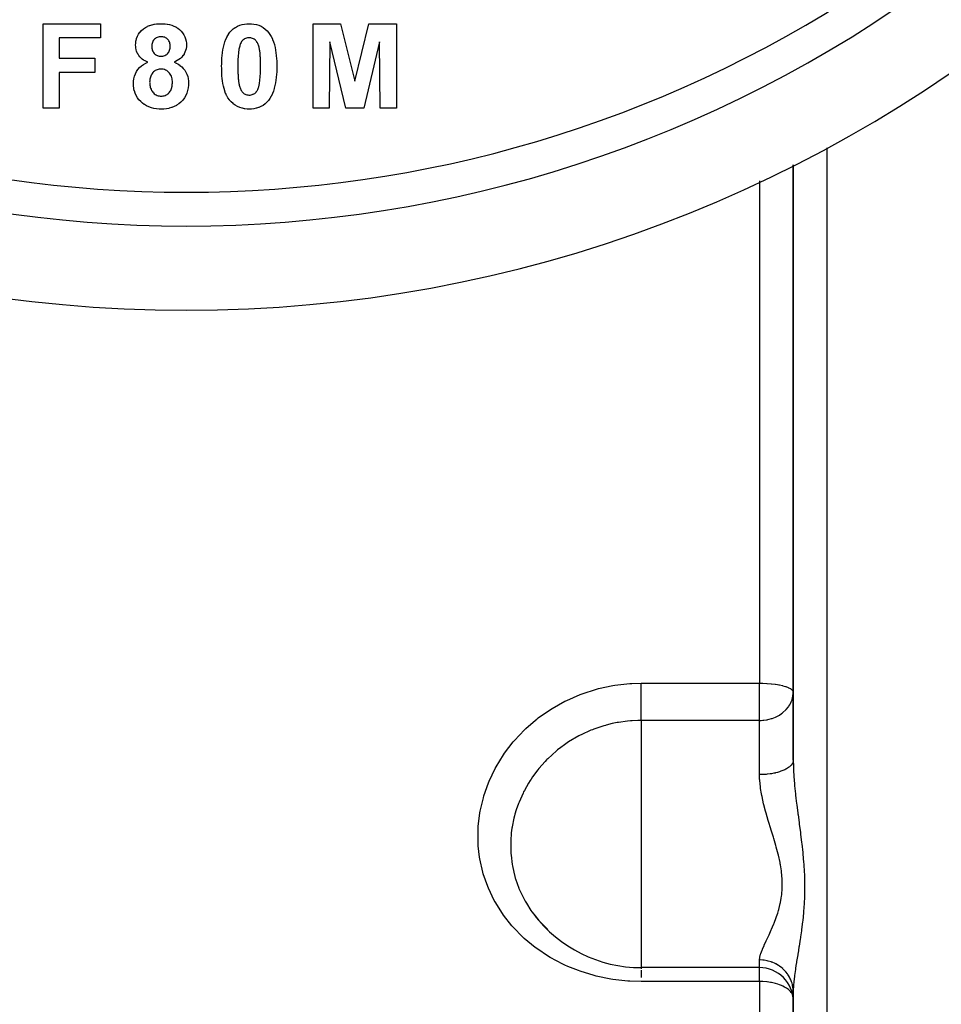
# Model space of a CAD drawing. Units: millimetres. Extents: x -345 to 575, y -406 to 406.
# Drawn here: x 475 to 530, y -50 to 8 of the extents above; entities that cross this region are included whole.
import ezdxf

# ---------------------------------------------------------------- set-up
doc = ezdxf.new("R2010")
doc.units = ezdxf.units.MM
doc.linetypes.add('DASHED', pattern=[9.652, 8.128, -1.524])
doc.layers.add('nevidi', color=4, linetype='DASHED')

msp = doc.modelspace()

# ---------------------------------------------------------------- linework, layer by layer
at = {"color": 2}
for p, q in [((476.513, 8), (479.91, 8)), ((476.513, 3), (476.513, 8)), ((479.91, 8), (479.91, 7.167)), ((492.526, 8), (494.152, 8)), ((492.526, 3), (492.526, 8)), ((494.152, 8), (494.994, 4.59)), ((494.994, 4.59), (495.835, 8)), ((495.835, 8), (497.462, 8)), ((497.462, 8), (497.462, 3)), ((477.474, 7.167), (477.474, 5.949)), ((479.91, 7.167), (477.474, 7.167)), ((493.519, 6.936), (493.487, 3)), ((494.458, 3), (493.519, 6.936)), ((496.468, 6.936), (495.529, 3)), ((496.5, 3), (496.468, 6.936)), ((477.474, 5.949), (479.59, 5.949)), ((479.59, 5.949), (479.59, 5.115)), ((477.474, 5.115), (477.474, 3)), ((479.59, 5.115), (477.474, 5.115)), ((477.474, 3), (476.513, 3)), ((493.487, 3), (492.526, 3)), ((495.529, 3), (494.458, 3)), ((497.462, 3), (496.5, 3)), ((521, -0.372), (521, -9)), ((521, -9), (521, -0.372)), ((521, -9), (521, -35.685)), ((521, -35.685), (521, -9)), ((521, -35.685), (521, -35.247)), ((521, -35.247), (521, -35.685)), ((519, -47.997), (511.984, -47.997)), ((521, -49.427), (521, -87.165)), ((521, -87.165), (521, -49.427))]:
    msp.add_line(p, q, dxfattribs=at)
for points in [[(482, 6.734), (482.005, 6.851), (482.005, 6.854), (482.023, 6.992), (482.024, 6.995), (482.058, 7.129), (482.059, 7.132), (482.109, 7.261), (482.111, 7.264), (482.177, 7.385), (482.178, 7.388), (482.259, 7.501), (482.261, 7.503), (482.354, 7.606), (482.356, 7.608), (482.46, 7.699), (482.463, 7.701), (482.577, 7.78), (482.579, 7.781), (482.702, 7.846), (482.705, 7.847), (482.833, 7.9), (482.836, 7.901), (482.969, 7.94), (482.972, 7.941), (483.107, 7.969), (483.111, 7.969), (483.248, 7.988), (483.251, 7.988), (483.389, 7.997), (483.392, 7.997), (483.506, 8)], [(483.506, 8), (483.615, 7.997), (483.618, 7.997), (483.748, 7.989), (483.751, 7.989), (483.88, 7.973), (483.883, 7.972), (484.011, 7.947), (484.014, 7.946), (484.139, 7.912), (484.142, 7.911), (484.264, 7.865), (484.267, 7.864), (484.384, 7.807), (484.387, 7.806), (484.497, 7.737), (484.5, 7.735), (484.602, 7.655), (484.604, 7.653), (484.698, 7.562), (484.7, 7.56), (484.783, 7.46), (484.785, 7.458), (484.857, 7.349), (484.858, 7.347), (484.916, 7.23), (484.917, 7.227), (484.961, 7.104), (484.962, 7.102), (484.992, 6.975), (484.992, 6.972), (485.009, 6.843), (485.009, 6.84), (485.013, 6.734)], [(487.597, 7.492), (487.685, 7.592), (487.687, 7.594), (487.793, 7.691), (487.795, 7.694), (487.911, 7.778), (487.914, 7.78), (488.039, 7.85), (488.042, 7.852), (488.174, 7.908), (488.177, 7.909), (488.315, 7.951), (488.318, 7.952), (488.459, 7.98), (488.462, 7.98), (488.605, 7.995), (488.608, 7.995), (488.737, 8)], [(488.737, 8), (488.871, 7.995), (488.874, 7.995), (489.017, 7.98), (489.02, 7.979), (489.162, 7.95), (489.165, 7.949), (489.303, 7.907), (489.306, 7.906), (489.438, 7.848), (489.441, 7.847), (489.566, 7.774), (489.569, 7.773), (489.685, 7.686), (489.687, 7.684), (489.793, 7.586), (489.795, 7.584), (489.881, 7.486)], [(483.512, 7.231), (483.461, 7.228), (483.459, 7.228), (483.401, 7.222), (483.399, 7.222), (483.341, 7.21), (483.339, 7.209), (483.283, 7.19), (483.281, 7.19), (483.228, 7.164), (483.226, 7.163), (483.176, 7.132), (483.175, 7.13), (483.13, 7.092), (483.128, 7.091), (483.088, 7.048), (483.087, 7.046), (483.051, 6.999), (483.05, 6.997), (483.021, 6.946), (483.02, 6.944), (482.998, 6.889), (482.997, 6.887), (482.98, 6.831), (482.98, 6.829), (482.969, 6.771), (482.969, 6.769), (482.964, 6.71), (482.964, 6.708), (482.962, 6.659)], [(484.051, 6.662), (484.049, 6.709), (484.049, 6.71), (484.045, 6.765), (484.045, 6.767), (484.036, 6.82), (484.035, 6.822), (484.021, 6.875), (484.02, 6.877), (484.001, 6.928), (484, 6.929), (483.976, 6.978), (483.975, 6.98), (483.945, 7.025), (483.944, 7.027), (483.909, 7.069), (483.908, 7.07), (483.869, 7.109), (483.868, 7.11), (483.824, 7.143), (483.823, 7.144), (483.776, 7.172), (483.774, 7.173), (483.724, 7.195), (483.723, 7.195), (483.67, 7.212), (483.669, 7.212), (483.615, 7.223), (483.613, 7.223), (483.559, 7.228), (483.557, 7.228), (483.512, 7.231)], [(487.103, 5.476), (487.104, 5.619), (487.104, 5.622), (487.104, 5.627), (487.109, 5.778), (487.109, 5.785), (487.109, 5.788), (487.118, 5.951), (487.118, 5.954), (487.133, 6.116), (487.133, 6.12), (487.151, 6.281), (487.152, 6.285), (487.177, 6.445), (487.177, 6.449), (487.21, 6.608), (487.211, 6.612), (487.249, 6.77), (487.25, 6.773), (487.299, 6.928), (487.3, 6.932), (487.358, 7.084), (487.359, 7.087), (487.429, 7.233), (487.431, 7.237), (487.432, 7.24), (487.509, 7.37), (487.513, 7.377), (487.515, 7.38), (487.597, 7.492)], [(488.737, 7.167), (488.687, 7.164), (488.685, 7.164), (488.628, 7.157), (488.626, 7.156), (488.57, 7.143), (488.568, 7.143), (488.514, 7.123), (488.512, 7.122), (488.46, 7.098), (488.459, 7.097), (488.41, 7.066), (488.408, 7.065), (488.364, 7.029), (488.362, 7.028), (488.323, 6.986), (488.321, 6.985), (488.287, 6.939), (488.286, 6.937), (488.257, 6.888), (488.256, 6.886), (488.23, 6.835), (488.229, 6.833), (488.207, 6.78), (488.206, 6.778), (488.187, 6.724), (488.187, 6.722), (488.171, 6.676)], [(489.41, 5.466), (489.41, 5.5), (489.41, 5.501), (489.41, 5.556), (489.41, 5.557), (489.41, 5.612), (489.41, 5.614), (489.409, 5.668), (489.409, 5.67), (489.408, 5.724), (489.408, 5.726), (489.407, 5.78), (489.407, 5.782), (489.405, 5.836), (489.405, 5.838), (489.403, 5.892), (489.403, 5.894), (489.401, 5.948), (489.401, 5.95), (489.399, 6.004), (489.398, 6.006), (489.395, 6.06), (489.395, 6.062), (489.391, 6.116), (489.391, 6.118), (489.387, 6.172), (489.387, 6.173), (489.383, 6.228), (489.382, 6.229), (489.377, 6.283), (489.377, 6.285), (489.371, 6.339), (489.371, 6.341), (489.363, 6.395), (489.363, 6.396), (489.355, 6.45), (489.355, 6.452), (489.345, 6.505), (489.345, 6.507), (489.334, 6.56), (489.333, 6.562), (489.32, 6.614), (489.319, 6.616), (489.304, 6.668), (489.303, 6.67), (489.286, 6.721), (489.285, 6.723), (489.266, 6.774), (489.265, 6.775), (489.244, 6.825), (489.243, 6.827), (489.219, 6.876), (489.218, 6.877), (489.191, 6.924), (489.19, 6.926), (489.159, 6.97), (489.158, 6.972), (489.123, 7.013), (489.122, 7.015), (489.082, 7.051), (489.081, 7.053), (489.036, 7.084), (489.035, 7.085), (488.987, 7.111), (488.985, 7.112), (488.935, 7.133), (488.934, 7.133), (488.882, 7.149), (488.88, 7.15), (488.827, 7.16), (488.825, 7.16), (488.771, 7.165), (488.769, 7.165), (488.737, 7.167)], [(489.881, 7.486), (489.965, 7.37), (489.967, 7.367), (489.969, 7.364), (490.046, 7.234), (490.05, 7.227), (490.051, 7.224), (490.119, 7.076), (490.121, 7.073), (490.179, 6.921), (490.18, 6.917), (490.227, 6.762), (490.228, 6.758), (490.267, 6.6), (490.268, 6.597), (490.298, 6.437), (490.299, 6.433), (490.323, 6.272), (490.324, 6.269), (490.342, 6.107), (490.343, 6.103), (490.357, 5.941), (490.357, 5.938), (490.365, 5.775), (490.365, 5.772), (490.365, 5.768), (490.37, 5.617), (490.37, 5.609), (490.37, 5.605), (490.372, 5.466)], [(482.722, 5.718), (482.647, 5.751), (482.645, 5.752), (482.641, 5.754), (482.562, 5.794), (482.56, 5.795), (482.558, 5.796), (482.476, 5.844), (482.474, 5.846), (482.397, 5.901), (482.395, 5.902), (482.322, 5.962), (482.321, 5.964), (482.255, 6.032), (482.253, 6.034), (482.194, 6.108), (482.193, 6.11), (482.142, 6.19), (482.141, 6.192), (482.098, 6.277), (482.097, 6.278), (482.062, 6.367), (482.061, 6.369), (482.033, 6.46), (482.033, 6.462), (482.014, 6.555), (482.014, 6.557), (482.014, 6.557), (482.004, 6.645), (482.004, 6.652), (482.004, 6.654), (482, 6.734)], [(482.962, 6.659), (482.963, 6.611), (482.963, 6.609), (482.968, 6.554), (482.968, 6.552), (482.976, 6.497), (482.976, 6.495), (482.99, 6.441), (482.99, 6.44), (483.009, 6.387), (483.01, 6.385), (483.033, 6.335), (483.034, 6.334), (483.063, 6.286), (483.064, 6.285), (483.099, 6.241), (483.1, 6.24), (483.14, 6.2), (483.141, 6.199), (483.185, 6.166), (483.187, 6.164), (483.235, 6.136), (483.237, 6.135), (483.287, 6.113), (483.289, 6.112), (483.342, 6.096), (483.344, 6.095), (483.399, 6.085), (483.401, 6.085), (483.456, 6.08), (483.458, 6.079), (483.503, 6.077)], [(483.503, 6.077), (483.555, 6.08), (483.557, 6.08), (483.617, 6.086), (483.618, 6.086), (483.677, 6.099), (483.679, 6.1), (483.735, 6.119), (483.737, 6.12), (483.791, 6.146), (483.793, 6.147), (483.843, 6.179), (483.844, 6.181), (483.89, 6.22), (483.891, 6.221), (483.931, 6.266), (483.932, 6.267), (483.966, 6.316), (483.967, 6.318), (483.995, 6.371), (483.996, 6.372), (484.018, 6.428), (484.018, 6.43), (484.034, 6.488), (484.035, 6.49), (484.044, 6.549), (484.045, 6.551), (484.049, 6.61), (484.049, 6.612), (484.051, 6.662)], [(485.013, 6.734), (485.008, 6.635), (485.008, 6.633), (484.993, 6.523), (484.993, 6.52), (484.965, 6.413), (484.965, 6.411), (484.926, 6.306), (484.925, 6.304), (484.874, 6.206), (484.873, 6.203), (484.811, 6.111), (484.81, 6.109), (484.739, 6.024), (484.737, 6.022), (484.658, 5.945), (484.656, 5.943), (484.569, 5.874), (484.567, 5.873), (484.474, 5.812), (484.472, 5.811), (484.374, 5.759), (484.371, 5.758), (484.284, 5.718)], [(488.171, 6.676), (488.128, 6.487), (488.127, 6.482), (488.1, 6.281), (488.099, 6.277), (488.082, 6.075), (488.081, 6.07), (488.071, 5.867), (488.071, 5.863), (488.066, 5.66), (488.066, 5.656), (488.064, 5.466)], [(481.872, 4.451), (481.879, 4.584), (481.879, 4.588), (481.898, 4.734), (481.899, 4.737), (481.935, 4.881), (481.936, 4.884), (481.987, 5.023), (481.988, 5.026), (482.054, 5.158), (482.056, 5.161), (482.136, 5.285), (482.138, 5.287), (482.235, 5.399), (482.237, 5.402), (482.347, 5.501), (482.349, 5.503), (482.47, 5.588), (482.473, 5.589), (482.601, 5.663), (482.604, 5.664), (482.722, 5.718)], [(483.504, 5.308), (483.456, 5.306), (483.454, 5.306), (483.395, 5.301), (483.392, 5.3), (483.334, 5.29), (483.332, 5.29), (483.275, 5.274), (483.273, 5.273), (483.217, 5.252), (483.216, 5.251), (483.163, 5.223), (483.162, 5.222), (483.113, 5.187), (483.111, 5.186), (483.067, 5.147), (483.066, 5.145), (483.026, 5.101), (483.024, 5.1), (482.989, 5.052), (482.988, 5.05), (482.957, 5), (482.956, 4.998), (482.928, 4.946), (482.927, 4.944), (482.903, 4.89), (482.902, 4.888), (482.881, 4.832), (482.88, 4.83), (482.863, 4.773), (482.862, 4.771), (482.849, 4.713), (482.848, 4.711), (482.84, 4.653), (482.84, 4.651), (482.835, 4.591), (482.835, 4.589), (482.833, 4.542)], [(484.179, 4.531), (484.178, 4.593), (484.178, 4.594), (484.172, 4.666), (484.172, 4.667), (484.16, 4.739), (484.16, 4.74), (484.143, 4.811), (484.143, 4.812), (484.12, 4.88), (484.119, 4.882), (484.089, 4.947), (484.089, 4.949), (484.053, 5.012), (484.052, 5.013), (484.009, 5.071), (484.008, 5.072), (483.959, 5.125), (483.958, 5.126), (483.904, 5.174), (483.903, 5.175), (483.844, 5.217), (483.843, 5.218), (483.779, 5.251), (483.777, 5.252), (483.71, 5.278), (483.708, 5.278), (483.638, 5.296), (483.637, 5.296), (483.565, 5.306), (483.564, 5.306), (483.504, 5.308)], [(484.284, 5.718), (484.392, 5.671), (484.395, 5.67), (484.396, 5.669), (484.505, 5.612), (484.512, 5.607), (484.515, 5.606), (484.626, 5.533), (484.629, 5.531), (484.732, 5.447), (484.734, 5.445), (484.828, 5.351), (484.83, 5.348), (484.912, 5.244), (484.914, 5.242), (484.984, 5.129), (484.986, 5.126), (485.043, 5.006), (485.044, 5.004), (485.088, 4.878), (485.089, 4.875), (485.119, 4.746), (485.12, 4.743), (485.121, 4.737), (485.137, 4.615), (485.137, 4.611), (485.137, 4.608), (485.141, 4.492)], [(488.737, 2.936), (488.623, 2.94), (488.619, 2.94), (488.471, 2.956), (488.468, 2.956), (488.464, 2.957), (488.33, 2.984), (488.322, 2.986), (488.319, 2.987), (488.177, 3.031), (488.174, 3.033), (488.037, 3.093), (488.035, 3.094), (487.906, 3.169), (487.903, 3.17), (487.783, 3.258), (487.78, 3.26), (487.67, 3.361), (487.668, 3.363), (487.567, 3.473), (487.565, 3.476), (487.478, 3.596), (487.476, 3.599), (487.401, 3.727), (487.4, 3.73), (487.398, 3.734), (487.341, 3.859), (487.338, 3.866), (487.337, 3.869), (487.285, 4.009), (487.284, 4.012), (487.242, 4.155), (487.242, 4.158), (487.207, 4.303), (487.206, 4.306), (487.178, 4.452), (487.177, 4.455), (487.155, 4.603), (487.155, 4.606), (487.137, 4.754), (487.137, 4.757), (487.123, 4.905), (487.123, 4.909), (487.113, 5.057), (487.113, 5.06), (487.113, 5.065), (487.107, 5.202), (487.107, 5.209), (487.107, 5.213), (487.104, 5.361), (487.104, 5.365), (487.103, 5.476)], [(488.064, 5.466), (488.064, 5.434), (488.064, 5.432), (488.065, 5.379), (488.065, 5.377), (488.065, 5.325), (488.065, 5.323), (488.066, 5.27), (488.066, 5.268), (488.067, 5.216), (488.067, 5.214), (488.068, 5.161), (488.068, 5.159), (488.069, 5.107), (488.069, 5.105), (488.071, 5.052), (488.071, 5.051), (488.073, 4.998), (488.073, 4.996), (488.076, 4.943), (488.076, 4.942), (488.079, 4.889), (488.079, 4.887), (488.082, 4.835), (488.082, 4.833), (488.086, 4.78), (488.086, 4.778), (488.09, 4.726), (488.09, 4.724), (488.096, 4.672), (488.096, 4.67), (488.101, 4.617), (488.102, 4.616), (488.108, 4.563), (488.108, 4.561), (488.115, 4.509), (488.115, 4.508), (488.124, 4.456), (488.125, 4.454), (488.135, 4.402), (488.135, 4.4), (488.147, 4.349), (488.147, 4.347), (488.161, 4.296), (488.161, 4.295), (488.177, 4.244), (488.177, 4.242), (488.195, 4.193), (488.196, 4.191), (488.216, 4.142), (488.217, 4.141), (488.239, 4.093), (488.239, 4.091), (488.264, 4.044), (488.264, 4.043), (488.291, 3.997), (488.292, 3.996), (488.323, 3.953), (488.324, 3.951), (488.359, 3.912), (488.36, 3.911), (488.4, 3.876), (488.402, 3.875), (488.446, 3.846), (488.447, 3.845), (488.494, 3.821), (488.496, 3.82), (488.545, 3.8), (488.546, 3.8), (488.597, 3.785), (488.599, 3.785), (488.651, 3.776), (488.652, 3.775), (488.705, 3.771), (488.707, 3.771), (488.737, 3.769)], [(489.303, 4.26), (489.347, 4.448), (489.347, 4.453), (489.375, 4.653), (489.375, 4.658), (489.393, 4.859), (489.393, 4.864), (489.403, 5.066), (489.403, 5.07), (489.408, 5.273), (489.409, 5.277), (489.41, 5.466)], [(490.372, 5.466), (490.37, 5.323), (490.37, 5.319), (490.37, 5.315), (490.365, 5.163), (490.365, 5.156), (490.365, 5.153), (490.356, 4.99), (490.356, 4.986), (490.342, 4.824), (490.342, 4.82), (490.323, 4.658), (490.323, 4.655), (490.298, 4.494), (490.297, 4.49), (490.265, 4.33), (490.264, 4.327), (490.226, 4.168), (490.225, 4.165), (490.176, 4.009), (490.175, 4.006), (490.117, 3.854), (490.116, 3.85), (490.046, 3.703), (490.044, 3.7), (490.042, 3.697), (489.966, 3.566), (489.961, 3.56), (489.959, 3.556), (489.877, 3.444)], [(482.405, 3.293), (482.302, 3.382), (482.3, 3.384), (482.199, 3.491), (482.197, 3.493), (482.108, 3.611), (482.106, 3.613), (482.031, 3.74), (482.03, 3.743), (481.97, 3.877), (481.969, 3.88), (481.925, 4.02), (481.924, 4.023), (481.893, 4.167), (481.893, 4.17), (481.877, 4.316), (481.876, 4.319), (481.872, 4.451)], [(482.833, 4.542), (482.834, 4.49), (482.834, 4.489), (482.835, 4.485), (482.838, 4.427), (482.838, 4.425), (482.838, 4.424), (482.845, 4.36), (482.845, 4.359), (482.855, 4.296), (482.855, 4.294), (482.87, 4.232), (482.871, 4.231), (482.889, 4.169), (482.89, 4.168), (482.913, 4.109), (482.914, 4.107), (482.942, 4.05), (482.943, 4.049), (482.976, 3.994), (482.977, 3.993), (482.978, 3.991), (483.013, 3.945), (483.015, 3.942), (483.016, 3.941), (483.06, 3.894), (483.061, 3.893), (483.108, 3.849), (483.109, 3.848), (483.16, 3.81), (483.161, 3.809), (483.216, 3.776), (483.217, 3.776), (483.276, 3.749), (483.277, 3.749), (483.338, 3.729), (483.339, 3.728), (483.402, 3.714), (483.403, 3.714), (483.403, 3.714), (483.461, 3.707), (483.466, 3.707), (483.468, 3.707), (483.518, 3.705)], [(483.518, 3.705), (483.569, 3.707), (483.571, 3.707), (483.633, 3.714), (483.634, 3.714), (483.637, 3.715), (483.695, 3.728), (483.696, 3.728), (483.697, 3.729), (483.756, 3.748), (483.758, 3.749), (483.815, 3.775), (483.816, 3.776), (483.869, 3.809), (483.87, 3.81), (483.92, 3.847), (483.921, 3.848), (483.967, 3.891), (483.968, 3.892), (484.01, 3.939), (484.01, 3.94), (484.047, 3.991), (484.048, 3.992), (484.079, 4.047), (484.08, 4.048), (484.107, 4.105), (484.107, 4.106), (484.128, 4.165), (484.129, 4.166), (484.146, 4.227), (484.147, 4.228), (484.16, 4.289), (484.16, 4.291), (484.169, 4.353), (484.169, 4.354), (484.175, 4.416), (484.175, 4.418), (484.178, 4.48), (484.179, 4.482), (484.179, 4.531)], [(485.141, 4.492), (485.136, 4.359), (485.136, 4.356), (485.12, 4.199), (485.119, 4.196), (485.087, 4.042), (485.086, 4.038), (485.039, 3.888), (485.038, 3.885), (484.975, 3.74), (484.974, 3.737), (484.894, 3.602), (484.892, 3.599), (484.798, 3.473), (484.796, 3.47), (484.688, 3.355), (484.685, 3.353), (484.566, 3.25), (484.563, 3.248), (484.432, 3.16), (484.43, 3.158), (484.29, 3.085), (484.287, 3.084), (484.14, 3.027), (484.137, 3.025), (483.985, 2.984), (483.982, 2.983), (483.975, 2.981), (483.829, 2.955), (483.827, 2.955), (483.823, 2.954), (483.667, 2.94), (483.663, 2.94), (483.533, 2.936)], [(488.737, 3.769), (488.787, 3.772), (488.79, 3.772), (488.847, 3.779), (488.848, 3.779), (488.904, 3.793), (488.906, 3.793), (488.96, 3.812), (488.962, 3.813), (489.014, 3.838), (489.016, 3.839), (489.064, 3.87), (489.066, 3.871), (489.111, 3.907), (489.112, 3.908), (489.152, 3.95), (489.153, 3.951), (489.187, 3.997), (489.188, 3.999), (489.218, 4.048), (489.219, 4.05), (489.244, 4.101), (489.245, 4.103), (489.267, 4.156), (489.268, 4.158), (489.287, 4.212), (489.288, 4.214), (489.303, 4.26)], [(483.533, 2.936), (483.393, 2.94), (483.389, 2.941), (483.239, 2.954), (483.236, 2.954), (483.087, 2.979), (483.084, 2.98), (482.937, 3.017), (482.934, 3.018), (482.792, 3.068), (482.789, 3.069), (482.652, 3.133), (482.649, 3.135), (482.519, 3.211), (482.516, 3.213), (482.405, 3.293)], [(489.877, 3.444), (489.789, 3.344), (489.787, 3.342), (489.682, 3.244), (489.679, 3.242), (489.563, 3.158), (489.56, 3.156), (489.435, 3.085), (489.433, 3.084), (489.3, 3.027), (489.297, 3.026), (489.16, 2.985), (489.157, 2.984), (489.016, 2.956), (489.013, 2.956), (488.87, 2.941), (488.867, 2.941), (488.737, 2.936)], [(505.611, -44.833), (505.754, -45.015), (505.907, -45.196), (505.966, -45.263), (506.436, -45.742)]]:
    msp.add_lwpolyline(points, dxfattribs=at)
for centre, radius, start, end in [((485, 71), 80, 188.65002, 351.34998), ((485, 71), 75, 233.5504, 306.4496), ((511.984, -39.997), 8, 217.18669, 270), ((519, -49.997), 2, 0, 90)]:
    msp.add_arc(centre, radius, start, end, dxfattribs=at)
at = {"layer": 'nevidi', "color": 7, "linetype": 'Continuous'}
for p, q in [((523, 0.632), (523, -9)), ((519, -1.31), (519, -9)), ((519, -9), (519, -31.123)), ((523, -9), (523, -99)), ((511.984, -31.123), (519, -31.123)), ((519, -33.332), (519, -31.123)), ((519, -33.332), (511.984, -33.332)), ((511.984, -33.332), (511.984, -39.997)), ((519, -36.547), (519, -33.332)), ((511.984, -39.997), (511.984, -47.997)), ((519, -47.997), (519, -47.541)), ((511.984, -48.034), (511.984, -48.065)), ((519, -48.822), (519, -47.997)), ((519, -48.822), (511.984, -48.822)), ((519, -48.822), (519, -80.109))]:
    msp.add_line(p, q, dxfattribs=at)
for points in [[(511.984, -48.822), (511.305, -48.801), (511.185, -48.793), (510.298, -48.694), (510.18, -48.675), (509.317, -48.497), (509.203, -48.468), (508.367, -48.213), (508.256, -48.174), (507.635, -47.925), (507.449, -47.841), (507.343, -47.792), (506.587, -47.391), (506.489, -47.332), (505.787, -46.865), (505.696, -46.798), (505.049, -46.264), (504.966, -46.188), (504.387, -45.598), (504.315, -45.516), (503.812, -44.878), (503.749, -44.789), (503.32, -44.102), (503.268, -44.006), (502.92, -43.279), (502.88, -43.18), (502.619, -42.426), (502.59, -42.324), (502.417, -41.545), (502.399, -41.438), (502.323, -40.768), (502.315, -40.639), (502.309, -40.531), (502.315, -39.73), (502.322, -39.623), (502.417, -38.823), (502.435, -38.716), (502.621, -37.918), (502.652, -37.812), (502.924, -37.036), (502.966, -36.935), (503.321, -36.188), (503.374, -36.09), (503.813, -35.373), (503.878, -35.279), (504.394, -34.605), (504.468, -34.518), (505.053, -33.899), (505.136, -33.82), (505.723, -33.308), (505.789, -33.255), (505.881, -33.184), (506.597, -32.682), (506.696, -32.62), (507.458, -32.194), (507.563, -32.142), (508.369, -31.791), (508.481, -31.749), (509.328, -31.478), (509.444, -31.447), (510.309, -31.262), (510.427, -31.243), (511.309, -31.146), (511.428, -31.138), (511.984, -31.123)], [(511.984, -33.332), (511.984, -33.304), (511.984, -33.283), (511.984, -33.21), (511.984, -33.159), (511.984, -33.116), (511.984, -33.05), (511.984, -32.993), (511.984, -32.925), (511.984, -32.872), (511.984, -32.809), (511.984, -32.712), (511.984, -32.678), (511.984, -32.61), (511.984, -32.482), (511.984, -32.469), (511.984, -32.397), (511.984, -32.25), (511.984, -32.237), (511.984, -32.175), (511.984, -32.023), (511.984, -31.983), (511.984, -31.946), (511.984, -31.791), (511.984, -31.724), (511.984, -31.712), (511.984, -31.557), (511.984, -31.479), (511.984, -31.463), (511.984, -31.324), (511.984, -31.248), (511.984, -31.206), (511.984, -31.123)], [(519, -31.123), (519.181, -31.125), (519.188, -31.125), (519.436, -31.136), (519.453, -31.137), (519.686, -31.156), (519.709, -31.158), (519.925, -31.185), (519.953, -31.189), (520.065, -31.206), (520.15, -31.222), (520.18, -31.228), (520.358, -31.267), (520.385, -31.274), (520.543, -31.32), (520.566, -31.328), (520.701, -31.38), (520.718, -31.388), (520.829, -31.446), (520.84, -31.453), (520.856, -31.463), (520.923, -31.517), (520.928, -31.522), (520.981, -31.59), (520.982, -31.593), (521, -31.666)], [(519, -33.332), (519.1, -33.33), (519.188, -33.325), (519.249, -33.319), (519.407, -33.297), (519.453, -33.289), (519.485, -33.283), (519.574, -33.262), (519.709, -33.224), (519.751, -33.21), (519.94, -33.137), (519.953, -33.131), (519.984, -33.117), (520.143, -33.033), (520.18, -33.011), (520.31, -32.925), (520.361, -32.887), (520.385, -32.868), (520.557, -32.712), (520.566, -32.702), (520.584, -32.683), (520.718, -32.518), (520.744, -32.482), (520.791, -32.408), (520.84, -32.319), (520.879, -32.237), (520.928, -32.108), (520.943, -32.061), (520.963, -31.983), (520.982, -31.889), (520.999, -31.724), (521, -31.666)], [(511.984, -33.332), (511.778, -33.335), (511.444, -33.351), (511.349, -33.358), (511.18, -33.373), (510.644, -33.446), (510.558, -33.462), (510.551, -33.463), (510.263, -33.522), (509.896, -33.613), (509.86, -33.623), (509.768, -33.649), (509.171, -33.849), (509.093, -33.88), (509.004, -33.915), (508.424, -34.179), (508.363, -34.21), (508.359, -34.212), (508.28, -34.254), (507.675, -34.61), (507.596, -34.662), (507.435, -34.773), (507.217, -34.932), (507.028, -35.08), (506.955, -35.14), (506.439, -35.607), (506.392, -35.654), (506.373, -35.673), (506.28, -35.77), (505.912, -36.186), (505.854, -36.258), (505.541, -36.677), (505.448, -36.815), (505.397, -36.893), (505.301, -37.047), (505.054, -37.484), (505.012, -37.565), (504.975, -37.64), (504.736, -38.179), (504.703, -38.264), (504.571, -38.641), (504.494, -38.902), (504.47, -38.989), (504.435, -39.126), (504.33, -39.643), (504.327, -39.665), (504.316, -39.731), (504.281, -39.997)], [(521, -35.685), (521, -35.701), (520.989, -35.776), (520.982, -35.8), (520.98, -35.807), (520.947, -35.881), (520.93, -35.911), (520.928, -35.914), (520.877, -35.983), (520.851, -36.012), (520.84, -36.023), (520.777, -36.081), (520.743, -36.108), (520.719, -36.126), (520.65, -36.172), (520.609, -36.197), (520.566, -36.221), (520.499, -36.256), (520.45, -36.279), (520.385, -36.307), (520.324, -36.331), (520.27, -36.351), (520.18, -36.381), (520.13, -36.397), (520.07, -36.414), (519.953, -36.443), (519.918, -36.451), (519.853, -36.465), (519.709, -36.491), (519.692, -36.494), (519.624, -36.504), (519.455, -36.525), (519.452, -36.525), (519.385, -36.531), (519.212, -36.542), (519.188, -36.544), (519.141, -36.545), (519, -36.547)], [(521, -35.685), (521.006, -36.057), (521.008, -36.13), (521.018, -36.351), (521.032, -36.59), (521.037, -36.666), (521.072, -37.102), (521.075, -37.137), (521.082, -37.214), (521.131, -37.696), (521.14, -37.775), (521.16, -37.95), (521.198, -38.264), (521.207, -38.343), (521.27, -38.835), (521.281, -38.915), (521.282, -38.922), (521.346, -39.409), (521.356, -39.49), (521.421, -39.988), (521.432, -40.07), (521.434, -40.087), (521.494, -40.575), (521.504, -40.657), (521.56, -41.167), (521.568, -41.25), (521.614, -41.761), (521.615, -41.767), (521.621, -41.844), (521.653, -42.353), (521.657, -42.436), (521.674, -42.944), (521.675, -43.028), (521.674, -43.533), (521.673, -43.615), (521.665, -43.882), (521.654, -44.108), (521.65, -44.188), (521.616, -44.667), (521.615, -44.679), (521.609, -44.744), (521.562, -45.209), (521.553, -45.283), (521.496, -45.734), (521.487, -45.806), (521.434, -46.17), (521.424, -46.239), (521.413, -46.309), (521.348, -46.722), (521.337, -46.788), (521.282, -47.129), (521.272, -47.184), (521.262, -47.247), (521.2, -47.627), (521.19, -47.688), (521.16, -47.878), (521.133, -48.052), (521.125, -48.109), (521.076, -48.455), (521.072, -48.492), (521.069, -48.51), (521.033, -48.833), (521.028, -48.884), (521.018, -49.003), (521.006, -49.185), (521.004, -49.232), (521, -49.427)], [(519, -47.541), (519.012, -47.405), (519.017, -47.378), (519.019, -47.367), (519.065, -47.196), (519.076, -47.165), (519.153, -46.959), (519.167, -46.923), (519.181, -46.889), (519.267, -46.694), (519.284, -46.655), (519.4, -46.404), (519.419, -46.362), (519.453, -46.289), (519.545, -46.092), (519.566, -46.047), (519.696, -45.758), (519.717, -45.71), (519.775, -45.577), (519.847, -45.402), (519.868, -45.35), (519.993, -45.021), (520.012, -44.966), (520.078, -44.767), (520.124, -44.616), (520.14, -44.558), (520.232, -44.193), (520.244, -44.132), (520.291, -43.872), (520.309, -43.751), (520.317, -43.687), (520.349, -43.288), (520.352, -43.222), (520.352, -42.908), (520.348, -42.81), (520.345, -42.742), (520.306, -42.323), (520.298, -42.254), (520.24, -41.893), (520.228, -41.831), (520.215, -41.762), (520.12, -41.333), (520.102, -41.263), (519.992, -40.844), (519.988, -40.831), (519.968, -40.761), (519.843, -40.331), (519.822, -40.262), (519.691, -39.834), (519.675, -39.781), (519.67, -39.764), (519.54, -39.336), (519.519, -39.267), (519.395, -38.839), (519.376, -38.769), (519.362, -38.721), (519.262, -38.34), (519.245, -38.27), (519.149, -37.847), (519.136, -37.778), (519.117, -37.684), (519.063, -37.361), (519.054, -37.294), (519.011, -36.882), (519.007, -36.816), (519.002, -36.687), (519, -36.547)], [(504.281, -39.997), (504.266, -40.152), (504.253, -40.319), (504.249, -40.387), (504.244, -40.475), (504.248, -41.132), (504.254, -41.221), (504.262, -41.334), (504.33, -41.874), (504.345, -41.962), (504.422, -42.326), (504.492, -42.597), (504.517, -42.681), (504.533, -42.733), (504.727, -43.281), (504.733, -43.295), (504.767, -43.377), (505.053, -43.97), (505.096, -44.048), (505.173, -44.182), (505.446, -44.606), (505.497, -44.678), (505.611, -44.833)], [(521, -49.427), (520.995, -49.288), (520.989, -49.227), (520.982, -49.174), (520.961, -49.057), (520.947, -48.997), (520.928, -48.926), (520.898, -48.832), (520.877, -48.774), (520.84, -48.687), (520.806, -48.617), (520.777, -48.561), (520.718, -48.462), (520.686, -48.413), (520.65, -48.362), (520.566, -48.254), (520.541, -48.225), (520.499, -48.178), (520.385, -48.066), (520.373, -48.055), (520.324, -48.013), (520.183, -47.906), (520.18, -47.904), (520.129, -47.87), (519.975, -47.78), (519.953, -47.769), (519.918, -47.751), (519.753, -47.679), (519.709, -47.663), (519.692, -47.657), (519.519, -47.605), (519.455, -47.59), (519.453, -47.59), (519.277, -47.559), (519.212, -47.551), (519.188, -47.549), (519.031, -47.541), (519, -47.541)], [(511.984, -48.156), (511.984, -48.21), (511.984, -48.25), (511.984, -48.3), (511.984, -48.381), (511.984, -48.408), (511.984, -48.465), (511.984, -48.576), (511.984, -48.585)], [(511.984, -48.778), (511.984, -48.792), (511.984, -48.822)], [(520.956, -49.604), (520.928, -49.54), (520.91, -49.509), (520.88, -49.465), (520.84, -49.416), (520.802, -49.375), (520.718, -49.299), (520.66, -49.254), (520.606, -49.217), (520.566, -49.191), (520.49, -49.147), (520.385, -49.095), (520.299, -49.056), (520.18, -49.01), (520.093, -48.981), (520.085, -48.978), (519.953, -48.94), (519.877, -48.921), (519.709, -48.886), (519.653, -48.876), (519.453, -48.847), (519.425, -48.844), (519.194, -48.827), (519.188, -48.826), (519, -48.822)]]:
    msp.add_lwpolyline(points, dxfattribs=at)
msp.add_arc((485, 71), 73, 236.56994, 303.43006, dxfattribs=at)

doc.saveas('drawing.dxf')
